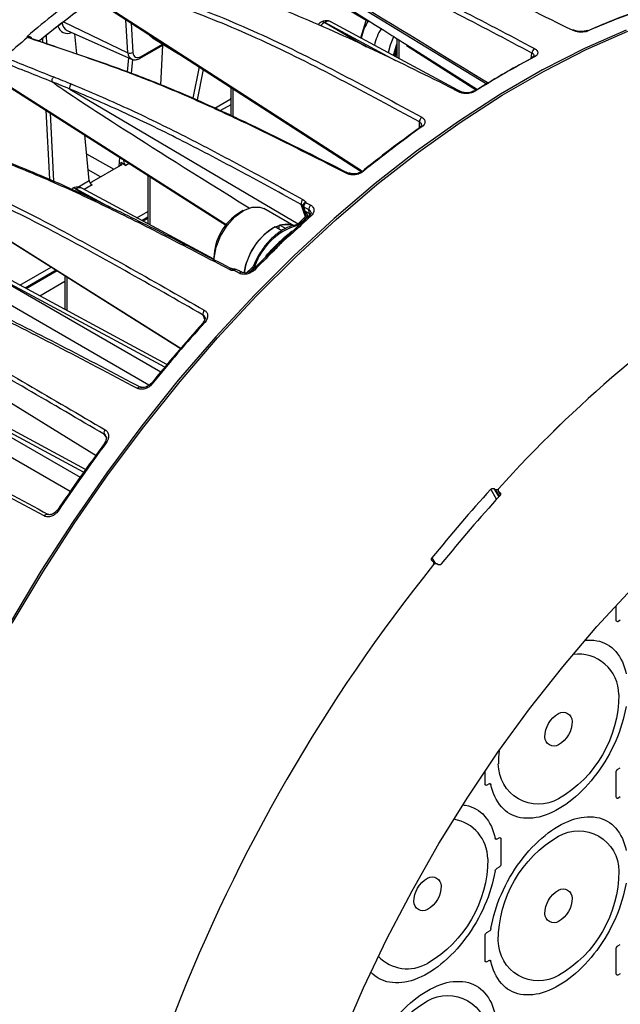
# Model space of a CAD drawing. Extents: x 1.2 to 48, y 0.8 to 34.9.
# Drawn here: x 14.2 to 16.1, y 24.6 to 27.7 of the extents above; entities that cross this region are included whole.
import ezdxf

# ---------------------------------------------------------------- set-up
doc = ezdxf.new("R2010")
doc.units = 0
doc.header["$MEASUREMENT"] = 0
doc.layers.get('0').update_dxf_attribs({"linetype": 'CONTINUOUS'})
doc.layers.add('OBJECT', color=7, linetype='CONTINUOUS')

# ---------------------------------------------------------------- blocks, each defined once
blk = doc.blocks.new('LEFT4', base_point=(13.6647, 9.0714))
for start, end in [(300, 0), (240, 300)]:
    blk.add_arc((13.809, 8.8214), 0.2887, start, end)
blk = doc.blocks.new('LEFT3', base_point=(13.6647, 9.0714))
blk.add_arc((14.0977, 9.3214), 0.866, 180, 240)
blk = doc.blocks.new('LEFT2', base_point=(13.6647, 9.0714))
for start, end in [(120, 180), (60, 120)]:
    blk.add_arc((13.5203, 9.3214), 0.2887, start, end)
blk = doc.blocks.new('LEFT1', base_point=(13.6647, 9.0714))
blk.add_arc((13.2317, 8.8214), 0.866, 0, 60)
blk = doc.blocks.new('left')
for name in ['LEFT2', 'LEFT1', 'LEFT3', 'LEFT4']:
    blk.add_blockref(name, (0, 0))

msp = doc.modelspace()

# ---------------------------------------------------------------- linework, layer by layer
for centre, radius, start, end in [((15.9502, 25.6074), 0.1244, 0, 97.94), ((16.0746, 25.392), 0.3731, 173.6996, 180), ((15.5442, 25.098), 0.1244, 0, 80.7697), ((15.4199, 24.8826), 0.1244, 223.8784, 300)]:
    msp.add_arc(centre, radius, start, end)
at = {"layer": 'OBJECT'}
for p, q in [((14.8382, 28.001), (15.6668, 27.4967)), ((15.2924, 27.6931), (15.1349, 27.7874)), ((14.5018, 27.7253), (15.2766, 27.2257)), ((14.3546, 27.6889), (14.5544, 27.5933)), ((14.5544, 27.5933), (14.548, 27.6955)), ((14.5642, 27.6851), (14.5698, 27.5944)), ((15.1526, 27.6882), (15.1524, 27.688)), ((15.1638, 27.6872), (15.1636, 27.687)), ((15.1636, 27.687), (15.2933, 27.6121)), ((15.3844, 27.5685), (15.1638, 27.6872)), ((15.5892, 27.4707), (15.1825, 27.6893)), ((15.2752, 27.6395), (15.2924, 27.6931)), ((14.301, 27.6469), (14.3022, 27.622)), ((14.3664, 27.6618), (14.5655, 27.5737)), ((14.3958, 27.5901), (14.3898, 27.6515)), ((14.6306, 27.6392), (14.6212, 27.6467)), ((14.2893, 27.6375), (14.2898, 27.6262)), ((14.5924, 27.5766), (14.6648, 27.6184)), ((14.5948, 27.5819), (14.6615, 27.6204)), ((14.6306, 27.6392), (14.7109, 27.5905)), ((14.6564, 27.4942), (14.6622, 27.6169)), ((15.3871, 27.6372), (15.3871, 27.5793)), ((15.3936, 27.6331), (15.3936, 27.5758)), ((15.4149, 27.6196), (15.6366, 27.4792)), ((15.4168, 27.616), (15.6342, 27.4778)), ((15.3871, 27.602), (15.3821, 27.582)), ((15.8028, 27.5751), (15.8057, 27.5922)), ((14.5555, 27.5782), (14.5516, 27.5346)), ((14.5683, 27.573), (14.5645, 27.5297)), ((14.7746, 27.5494), (14.755, 27.4528)), ((14.7872, 27.5412), (14.7682, 27.4473)), ((14.1924, 27.4842), (14.8591, 27.0592)), ((14.3746, 27.4809), (15.0812, 27.064)), ((14.873, 27.486), (14.873, 27.3993)), ((14.8794, 27.4818), (14.8794, 27.3964)), ((15.5627, 27.4809), (15.5813, 27.4719)), ((14.8232, 27.4224), (14.8726, 27.4508)), ((14.873, 27.4327), (14.8409, 27.4142)), ((14.8726, 27.4508), (14.873, 27.4533)), ((14.3004, 27.4154), (14.3112, 27.2011)), ((14.313, 27.4074), (14.3236, 27.1959)), ((15.4568, 27.3603), (15.4574, 27.3791)), ((14.4339, 27.1976), (14.4202, 27.339)), ((14.4258, 27.2807), (14.5108, 27.2329)), ((14.5285, 27.2699), (14.5261, 27.2418)), ((14.5323, 27.2453), (14.5331, 27.2548)), ((14.5331, 27.2548), (14.5474, 27.2447)), ((14.5412, 27.2619), (14.5409, 27.2594)), ((14.5409, 27.2594), (14.5431, 27.2606)), ((14.5583, 27.251), (14.5474, 27.2447)), ((14.4696, 27.2092), (14.4306, 27.2311)), ((14.4423, 27.1934), (14.5325, 27.2455)), ((15.2344, 27.219), (15.1934, 27.2393)), ((13.8953, 27.1951), (14.7187, 26.6772)), ((14.3993, 27.1776), (14.4339, 27.1976)), ((14.6159, 27.2142), (14.6159, 27.0642)), ((14.6223, 27.2101), (14.6223, 27.0608)), ((14.3813, 27.1731), (14.3811, 27.173)), ((14.3925, 27.1722), (14.3923, 27.172)), ((14.3923, 27.172), (14.456, 27.1352)), ((14.4995, 27.1147), (14.3925, 27.1722)), ((14.8204, 26.9543), (14.4112, 27.1743)), ((14.4431, 27.1845), (14.4186, 27.1703)), ((15.1037, 27.086), (15.0911, 27.1236)), ((14.5816, 27.0827), (14.6159, 27.1025)), ((14.911, 27.1047), (14.9007, 27.0988)), ((15.0676, 27.0576), (14.975, 27.111)), ((15.1007, 27.1061), (15.1006, 27.1065)), ((15.1035, 27.103), (15.1166, 27.0955)), ((15.1166, 27.0955), (15.115, 27.1066)), ((15.1166, 27.0955), (15.1196, 27.0927)), ((14.6159, 27.0841), (14.5981, 27.0738)), ((14.6159, 27.0802), (14.6016, 27.0719)), ((15.1159, 27.0882), (15.0587, 27.0358)), ((15.0993, 27.0813), (15.0805, 27.0633)), ((15.1044, 27.0806), (15.0856, 27.0627)), ((15.0856, 27.0627), (15.0871, 27.0619)), ((15.1131, 27.0858), (15.1101, 27.0876)), ((15.0304, 27.0427), (15.0099, 27.0545)), ((15.0217, 27.0477), (15.0239, 27.0602)), ((15.043, 27.0492), (15.0239, 27.0602)), ((14.9971, 26.9771), (14.941, 26.9216)), ((14.8204, 26.9597), (14.8204, 26.9478)), ((14.2195, 26.8736), (14.3169, 26.9299)), ((14.3322, 26.9203), (14.236, 26.8648)), ((14.3354, 26.9183), (14.2395, 26.8629)), ((14.9079, 26.9135), (14.9077, 26.9136)), ((14.9377, 26.9273), (14.9219, 26.9123)), ((14.9428, 26.9267), (14.9304, 26.9148)), ((14.9449, 26.9255), (14.9428, 26.9267)), ((14.9472, 26.933), (14.9505, 26.9311)), ((14.1352, 26.9065), (14.6561, 26.6058)), ((14.6681, 26.6202), (14.1354, 26.9066)), ((14.6752, 26.6286), (14.1541, 26.9088)), ((14.3588, 26.8849), (14.2815, 26.8403)), ((14.3588, 26.9036), (14.3588, 26.7987)), ((14.3652, 26.8995), (14.3652, 26.7953)), ((13.6178, 26.865), (14.4553, 26.3464)), ((14.6192, 26.5646), (14.1082, 26.8596)), ((14.7922, 26.7675), (14.787, 26.7815)), ((13.8781, 26.5843), (14.4061, 26.2795)), ((14.417, 26.2948), (13.8784, 26.5844)), ((14.4232, 26.3036), (13.897, 26.5866)), ((14.375, 26.2349), (13.8511, 26.5374)), ((14.4853, 26.4083), (14.4814, 26.4118)), ((14.4871, 26.404), (14.4814, 26.4118)), ((15.6961, 26.2114), (15.6779, 26.2422)), ((15.688, 26.2442), (15.6922, 26.2421)), ((15.688, 26.2442), (15.703, 26.219)), ((15.7047, 26.2209), (15.6922, 26.2421)), ((15.7013, 26.2368), (15.7081, 26.2254)), ((15.7028, 26.2352), (15.7064, 26.2322)), ((15.7028, 26.2352), (15.7083, 26.2258)), ((15.7085, 26.2287), (15.7064, 26.2322)), ((15.4959, 26.0301), (15.5066, 26.012)), ((15.5, 26.0181), (15.4964, 26.021)), ((15.5044, 26.0115), (15.5015, 26.0165)), ((15.5149, 26.0089), (15.5106, 26.0112)), ((16.0666, 25.8356), (16.0666, 25.8819)), ((16.0793, 25.8367), (16.072, 25.8325)), ((15.6607, 25.3294), (15.6607, 25.3694)), ((16.0666, 25.2888), (16.0666, 25.3669)), ((16.072, 25.3763), (16.0793, 25.3805)), ((15.6734, 25.3305), (15.6661, 25.3263)), ((16.0793, 25.2899), (16.072, 25.2856)), ((15.6967, 25.1595), (15.704, 25.1638)), ((15.7094, 25.1606), (15.7094, 25.0825)), ((15.704, 25.0731), (15.6967, 25.0689)), ((15.6661, 24.87), (15.6734, 24.8742)), ((15.6607, 24.7825), (15.6607, 24.8606)), ((16.0666, 24.7419), (16.0666, 24.82)), ((16.072, 24.8294), (16.0793, 24.8336)), ((15.6734, 24.7836), (15.6661, 24.7794)), ((16.0793, 24.743), (16.072, 24.7388))]:
    msp.add_line(p, q, dxfattribs=at)
at = {"layer": 'OBJECT', "flags": 128}
for points in [[(14.4991, 27.7307), (14.9782, 27.4219), (15.2779, 27.2286)], [(16.0974, 27.6635), (15.968, 27.6064), (15.838, 27.5401), (15.7077, 27.4649), (15.5777, 27.381), (15.4483, 27.2888), (15.32, 27.1886), (15.1933, 27.0806), (15.0685, 26.9653), (14.9462, 26.8431), (14.8266, 26.7143), (14.7103, 26.5795), (14.5976, 26.439), (14.4889, 26.2933), (14.3845, 26.143), (14.2849, 25.9886), (14.1904, 25.8305)], [(14.1958, 25.8274), (14.2904, 25.9855), (14.39, 26.1399), (14.4943, 26.2902), (14.603, 26.4359), (14.7157, 26.5763), (14.832, 26.7112), (14.9516, 26.84), (15.0739, 26.9622), (15.1987, 27.0775), (15.3254, 27.1854), (15.4537, 27.2857), (15.5831, 27.3779), (15.7131, 27.4617), (15.8434, 27.5369), (15.9734, 27.6032), (16.1028, 27.6604)], [(15.3771, 27.643), (15.3665, 27.6164), (15.3607, 27.5935)], [(15.3768, 27.5849), (15.3825, 27.6071), (15.3871, 27.6201)], [(15.3799, 27.5832), (15.38, 27.5841), (15.3871, 27.6112)], [(14.5698, 27.5944), (14.5706, 27.5895), (14.5722, 27.5853), (14.5746, 27.582), (14.5777, 27.5798), (14.5815, 27.5786), (14.5856, 27.5786), (14.5902, 27.5797), (14.5948, 27.5819)], [(14.19, 27.488), (14.6725, 27.1803), (14.8602, 27.0607)], [(13.8933, 27.1974), (14.3795, 26.8916), (14.7193, 26.6779)], [(14.8204, 26.9478), (14.8208, 26.9575), (14.8272, 26.9915), (14.8411, 27.0262), (14.8611, 27.0587), (14.8856, 27.0859), (14.9124, 27.1055), (14.939, 27.1158), (14.9631, 27.1157), (14.975, 27.111)], [(15.0674, 27.0574), (15.0484, 27.0632), (15.0239, 27.0602)], [(15.0856, 27.0627), (15.0841, 27.0634), (15.0828, 27.0638), (15.0817, 27.0638), (15.0808, 27.0636), (15.0805, 27.0634)], [(15.1044, 27.0806), (15.103, 27.0813), (15.1016, 27.0817), (15.1005, 27.0818), (15.0997, 27.0815), (15.0993, 27.0813)], [(14.9141, 26.9112), (14.9197, 26.9381), (14.9336, 26.9728), (14.9537, 27.0052), (14.9782, 27.0325), (15.0049, 27.0521), (15.0316, 27.0623), (15.0557, 27.0623), (15.0676, 27.0576)], [(15.0583, 27.0352), (15.0586, 27.0357), (15.0587, 27.0358)], [(15.0831, 27.0582), (15.0814, 27.059), (15.0802, 27.0597)], [(14.9967, 26.9765), (14.9967, 26.9764), (14.9966, 26.9764), (14.9965, 26.9765), (14.9962, 26.9767), (14.9958, 26.9769), (14.9954, 26.9772), (14.9949, 26.9777), (14.9943, 26.9781)], [(14.9967, 26.9765), (14.997, 26.977), (14.9974, 26.9773), (14.9979, 26.9775), (14.9985, 26.9776), (14.9993, 26.9775), (15.0001, 26.9773), (15.001, 26.9769), (15.002, 26.9764)], [(14.8829, 26.9191), (14.8836, 26.9207), (14.8843, 26.9219), (14.8851, 26.9228), (14.8859, 26.9232), (14.8864, 26.9232)], [(14.9428, 26.9267), (14.9414, 26.9274), (14.94, 26.9278), (14.9389, 26.9278), (14.938, 26.9276), (14.9377, 26.9273)], [(14.9409, 26.9216), (14.941, 26.9216), (14.9416, 26.922), (14.9424, 26.9221), (14.9434, 26.922), (14.9446, 26.9216), (14.9459, 26.9209)], [(14.9472, 26.933), (14.9458, 26.9339), (14.9447, 26.9346), (14.944, 26.9353), (14.9437, 26.9359), (14.9437, 26.9362)], [(13.6166, 26.8661), (14.1062, 26.5629), (14.4554, 26.3466)], [(14.7924, 26.7589), (14.7911, 26.7596), (14.7899, 26.76), (14.789, 26.7602), (14.7882, 26.7601), (14.7877, 26.7599), (14.7877, 26.7598)], [(14.5834, 26.5547), (14.5849, 26.5563), (14.5864, 26.5576), (14.588, 26.5586), (14.5896, 26.5592), (14.5912, 26.5593), (14.5926, 26.5591), (14.5934, 26.5588)], [(14.6284, 26.5678), (14.6271, 26.5684), (14.626, 26.5689), (14.6251, 26.5691), (14.6244, 26.5691), (14.6239, 26.5689), (14.6239, 26.5689)], [(15.2178, 24.5464), (15.2838, 24.6992), (15.356, 24.8504), (15.4341, 24.9996), (15.5177, 25.146), (15.6066, 25.2891), (15.7003, 25.4283), (15.7985, 25.5631), (15.9008, 25.6929), (16.0068, 25.8171), (16.116, 25.9354), (16.2281, 26.0472), (16.3425, 26.152), (16.4588, 26.2495), (16.5765, 26.3392), (16.6952, 26.4208), (16.8144, 26.494)], [(14.4868, 26.3858), (14.4855, 26.3864), (14.4844, 26.3869), (14.4835, 26.3872), (14.4829, 26.3873), (14.4825, 26.3872), (14.4825, 26.3872)], [(14.2952, 26.1596), (14.2965, 26.1614), (14.298, 26.1629), (14.2996, 26.1642), (14.3012, 26.1651), (14.3028, 26.1656), (14.3043, 26.1656), (14.3057, 26.1653), (14.3069, 26.1646)]]:
    msp.add_lwpolyline(points, dxfattribs=at)
at = {"layer": 'OBJECT'}
for points in [[(15.971, 25.7751, -0.059043), (16.0061, 25.7737, -0.169486), (16.065, 25.7403, -0.132546), (16.0973, 25.6708)], [(16.0973, 25.5703, -0.062406), (16.065, 25.4635, -0.056499), (16.0061, 25.3621, -0.062735), (15.9295, 25.2814, -0.084949), (15.8466, 25.2336, -0.131108), (15.7699, 25.2257, -0.169486), (15.711, 25.2591, -0.132546), (15.6787, 25.3286, -0.132546)], [(15.6734, 25.3305, -0.12742), (15.6758, 25.3312, -0.194003), (15.6777, 25.3305, -0.160397), (15.6787, 25.3286, -0.160397)], [(15.5919, 25.2654, -0.013984), (15.6002, 25.2643, -0.169486), (15.6591, 25.231, -0.132546), (15.6914, 25.1615)], [(15.6787, 24.8823, -0.062406), (15.711, 24.9891, -0.056499), (15.7699, 25.0904, -0.062735), (15.8466, 25.1711, -0.084949), (15.9295, 25.2189, -0.131108), (16.0061, 25.2268, -0.169486), (16.065, 25.1935, -0.132546), (16.0973, 25.124, -0.132546)], [(15.6967, 25.1595, -0.12742), (15.6943, 25.1588, -0.194003), (15.6924, 25.1595, -0.160397), (15.6914, 25.1615, -0.160397)], [(15.6914, 25.0609, -0.062406), (15.6591, 24.9541, -0.056499), (15.6002, 24.8527, -0.062735), (15.5235, 24.7721, -0.084949), (15.4406, 24.7242, -0.131108), (15.3639, 24.7164, -0.162474), (15.3069, 24.7476, -0.162474)], [(15.6914, 25.0609, -0.071743), (15.6924, 25.064, -0.066459), (15.6943, 25.0669, -0.08129), (15.6967, 25.0689, -0.08129)], [(16.0973, 25.0234, -0.062406), (16.065, 24.9166, -0.056499), (16.0061, 24.8152, -0.062735), (15.9295, 24.7346, -0.084949), (15.8466, 24.6867, -0.131108), (15.7699, 24.6789, -0.169486), (15.711, 24.7122, -0.132546), (15.6787, 24.7817, -0.132546)], [(15.6787, 24.8823, -0.071743), (15.6777, 24.8791, -0.066459), (15.6758, 24.8762, -0.08129), (15.6734, 24.8742, -0.08129)], [(15.6734, 24.7836, -0.12742), (15.6758, 24.7843, -0.194003), (15.6777, 24.7837, -0.160397), (15.6787, 24.7817, -0.160397)], [(15.2727, 24.3729, -0.062406), (15.305, 24.4797, -0.056499), (15.3639, 24.581, -0.062735), (15.4406, 24.6617, -0.084949), (15.5235, 24.7096, -0.131108), (15.6002, 24.7174, -0.169486), (15.6591, 24.6841, -0.132546), (15.6914, 24.6146, -0.132546)]]:
    msp.add_lwpolyline(points, format="xyb", dxfattribs=at)
for centre, radius, start, end in [((16.3852, 25.04), 3.3377, 124.5868, 129.1384), ((16.3983, 25.0306), 3.3533, 124.6754, 129.1685), ((16.9062, 25.5518), 2.3038, 109.1005, 113.9472), ((16.9176, 25.5493), 2.311, 109.1005, 113.9472), ((14.3673, 27.685), 0.0317, 197.4244, 293.2484), ((14.38, 27.6883), 0.0297, 184.6585, 242.8299), ((15.1571, 27.6777), 0.0114, 55.3899, 114.7098), ((15.1573, 27.6778), 0.0114, 55.3959, 114.6398), ((15.4285, 27.608), 0.1547, 146.7335, 168.612), ((15.3086, 27.7233), 0.0342, 241.7939, 251.6553), ((15.4693, 27.5844), 0.155, 147.3999, 168.0186), ((15.9333, 27.6585), 0.00519, 66.0656, 119.7728), ((15.9766, 27.6565), 0.00574, 58.717, 114.1061), ((16.6642, 24.735), 3.7821, 129.8027, 131.2265), ((14.2419, 27.6383), 0.00265, 62.7293, 118.5447), ((14.2421, 27.6385), 0.00264, 63.2021, 122.2391), ((14.5756, 27.5924), 0.0213, 177.5871, 241.575), ((14.5611, 27.6088), 0.0169, 246.4568, 301.1626), ((14.5893, 27.5812), 0.00556, 304.3935, 6.9028), ((17.2069, 24.9553), 2.9722, 117.9483, 122.0463), ((15.8223, 27.5918), 0.0166, 120.2143, 178.7465), ((15.8115, 27.5765), 0.00553, 122.8968, 174.3647), ((15.811, 27.5761), 0.00559, 57.9879, 115.888), ((17.1947, 24.9597), 2.9629, 117.9483, 122.0463), ((14.3878, 27.4861), 0.0142, 130.0846, 201.4609), ((15.5847, 27.4679), 0.00527, 357.298, 132.4043), ((15.6269, 27.4701), 0.00531, 56.438, 118.0533), ((15.4738, 27.3802), 0.0165, 125.224, 184.1483), ((17.59, 24.3675), 3.6753, 125.4667, 129.0163), ((17.6034, 24.3612), 3.6868, 125.4667, 129.0163), ((15.4616, 27.3611), 0.0042, 132.1673, 183.6222), ((15.4614, 27.3598), 0.00505, 54.8223, 120.0431), ((15.2394, 27.2146), 0.00658, 67.4897, 138.63), ((15.2795, 27.2218), 0.00487, 53.2263, 118.9142), ((14.3858, 27.1627), 0.0114, 55.3899, 114.7098), ((14.3861, 27.1628), 0.0114, 55.3959, 114.6398), ((15.1061, 27.1271), 0.0155, 129.3193, 192.905), ((15.1074, 27.1198), 0.0109, 103.9009, 188.8787), ((15.1147, 27.1183), 0.0157, 129.4117, 190.6524), ((14.9903, 26.9543), 0.17, 121.831, 178.1744), ((15.1019, 27.1207), 0.0059, 205.8475, 243.8122), ((15.1062, 27.1083), 0.00589, 201.6522, 243.6611), ((15.1062, 27.0937), 0.0105, 311.0652, 9.6781), ((15.1304, 27.1095), 0.0157, 129.4126, 190.6242), ((17.971, 23.9228), 4.259, 132.0039, 133.0475), ((15.1078, 27.0817), 0.00627, 68.0415, 137.5077), ((15.118, 27.0839), 0.00481, 52.0281, 116.0175), ((15.1062, 26.8866), 0.1935, 119.8267, 172.6396), ((15.136, 26.868), 0.1997, 106.2193, 160.9931), ((15.0551, 27.0378), 0.00409, 241.7288, 321.4673), ((15.0608, 27.0314), 0.00489, 52.2618, 114.5353), ((15.0769, 27.0537), 0.00688, 61.3169, 96.3467), ((18.1289, 23.757), 4.488, 134.1641, 135.1718), ((14.8749, 26.918), 0.00745, 66.3575, 145.4654), ((14.8892, 26.9146), 0.00768, 72.3536, 144.8008), ((14.8863, 26.9118), 0.0115, 62.7299, 89.878), ((14.9054, 26.9063), 0.00768, 72.3851, 144.8004), ((18.614, 23.6223), 3.9182, 122.6602, 137.9988), ((18.6141, 23.6222), 3.9183, 122.6623, 137.9987), ((14.8005, 26.786), 0.0142, 132.8894, 198.4311), ((18.4638, 23.4434), 4.9469, 137.9156, 140.8333), ((14.7895, 26.7588), 0.00212, 150.064, 210.4882), ((18.4476, 23.4525), 4.9314, 137.9156, 140.8333), ((14.4924, 26.4176), 0.0125, 135.7401, 207.9039), ((18.7454, 23.2186), 5.3102, 143.3863, 146.1635), ((18.7625, 23.2087), 5.3269, 143.3863, 146.1635), ((14.484, 26.3869), 0.00155, 169.9964, 230.8585), ((19.2697, 22.9768), 4.8543, 137.7251, 141.0239), ((19.2914, 22.9641), 4.8447, 137.7218, 141.0271), ((14.3331, 26.1693), 0.0073, 49.7329, 85.0337), ((19.6231, 22.7027), 5.2846, 141.2705, 158.7295)]:
    msp.add_arc(centre, radius, start, end, dxfattribs=at)
for centre, major_axis, ratio, start_param, end_param in [((15.1639, 27.6556), (0.0191, 0.0331), 0.589436, 0.785468, 1.258189), ((15.1641, 27.6558), (0.0185, 0.0335), 0.577289, 0.006981, 0.774696), ((18.7404, 24.8454), (4.4438, -2.6777), 0.009067, 3.251344, 3.687373), ((14.8813, 27.4465), (-0.004, 0.0108), 0.72888, 0.909387, 1.461192), ((14.5244, 27.2505), (0.0115, -0.0003), 0.599383, 5.508846, 7.009829), ((14.5485, 27.2544), (-0.0042, 0.0108), 0.588633, 0.877775, 2.413665), ((14.4426, 27.1932), (-0.00718, 0.00907), 0.548503, 0.705201, 2.24109), ((14.4342, 27.1984), (0.0115, -0.0003), 0.594982, 4.887558, 5.512333), ((14.3928, 27.1407), (0.0185, 0.0335), 0.577289, 0.006981, 0.774696), ((15.2138, 26.6972), (-0.1414, 0.4811), 0.025141, 5.722389, 5.770059), ((15.2059, 26.6903), (-0.134, 0.4885), 0.038081, 5.708193, 5.757446), ((15.0803, 27.0939), (0.0324, 0.0118), 0.707054, 5.264875, 5.558823)]:
    msp.add_ellipse(centre, major_axis=major_axis, ratio=ratio, start_param=start_param, end_param=end_param, dxfattribs=at)
for points, knots in [([(15.9308, 27.663), (15.8443, 27.7057), (15.7579, 27.7481), (15.5849, 27.8289), (15.4983, 27.8674), (15.3686, 27.9186), (15.3254, 27.9344), (15.239, 27.9638), (15.1959, 27.9775), (15.1098, 28.0032), (15.0668, 28.0154), (14.9809, 28.0391), (14.938, 28.0507), (14.895, 28.0629)], [0, 0, 0, 0, 0.25, 0.25, 0.5, 0.5, 0.625, 0.625, 0.75, 0.75, 0.875, 0.875, 1, 1, 1, 1]), ([(14.8501, 28.0182), (14.8899, 28.0056), (14.9296, 27.9934), (15.0092, 27.9682), (15.049, 27.9553), (15.1288, 27.9279), (15.1689, 27.9134), (15.249, 27.8824), (15.2892, 27.8659), (15.41, 27.8129), (15.4908, 27.7737), (15.6523, 27.6918), (15.7331, 27.6492), (15.8139, 27.6062)], [0, 0, 0, 0, 0.125, 0.125, 0.25, 0.25, 0.375, 0.375, 0.5, 0.5, 0.75, 0.75, 1, 1, 1, 1]), ([(15.8057, 27.5922), (15.725, 27.6351), (15.6443, 27.6777), (15.483, 27.7595), (15.4023, 27.7986), (15.2817, 27.8515), (15.2416, 27.8681), (15.1615, 27.899), (15.1216, 27.9134), (15.0418, 27.9408), (15.0021, 27.9537), (14.9226, 27.9789), (14.8829, 27.9911), (14.8432, 28.0036)], [0, 0, 0, 0, 0.25, 0.25, 0.5, 0.5, 0.625, 0.625, 0.75, 0.75, 0.875, 0.875, 1, 1, 1, 1]), ([(14.8432, 28.0036), (14.9743, 27.9239), (15.2505, 27.7559), (15.5266, 27.5878), (15.6717, 27.4995)], [0, 0, 0, 0, 0.474642, 1, 1, 1, 1]), ([(14.8888, 27.9509), (14.9137, 27.9353), (15.075, 27.834), (15.2506, 27.7237), (15.4006, 27.6287), (15.4149, 27.6196)], [0, 0, 0, 0, 0.141486, 0.918268, 1, 1, 1, 1]), ([(15.5812, 27.4718), (15.4979, 27.5134), (15.4147, 27.5547), (15.2485, 27.6339), (15.1656, 27.6719), (15.0421, 27.7232), (15.0011, 27.7393), (14.9193, 27.7695), (14.8787, 27.7835), (14.7977, 27.8102), (14.7573, 27.8229), (14.6767, 27.8474), (14.6365, 27.8594), (14.5963, 27.8717)], [0, 0, 0, 0, 0.25, 0.25, 0.5, 0.5, 0.625, 0.625, 0.75, 0.75, 0.875, 0.875, 1, 1, 1, 1]), ([(14.4919, 27.831), (14.4673, 27.8145), (14.3833, 27.7582), (14.2993, 27.6939), (14.2412, 27.6427), (14.2408, 27.6424)], [0, 0, 0, 0, 0.291414, 0.994881, 1, 1, 1, 1]), ([(14.4942, 27.8316), (14.5338, 27.8173), (14.5731, 27.8037), (14.652, 27.7759), (14.6915, 27.7618), (14.7709, 27.7321), (14.8107, 27.7166), (14.891, 27.6836), (14.9313, 27.6661), (15.053, 27.6103), (15.1349, 27.5692), (15.2993, 27.4834), (15.3818, 27.4387), (15.4643, 27.3937)], [0, 0, 0, 0, 0.125, 0.125, 0.25, 0.25, 0.375, 0.375, 0.5, 0.5, 0.75, 0.75, 1, 1, 1, 1]), ([(15.4574, 27.3791), (15.3752, 27.4239), (15.293, 27.4684), (15.1291, 27.5539), (15.0475, 27.595), (14.9262, 27.6506), (14.886, 27.6681), (14.806, 27.701), (14.7663, 27.7164), (14.6872, 27.746), (14.6478, 27.7601), (14.5692, 27.7878), (14.53, 27.8014), (14.4906, 27.8155)], [0, 0, 0, 0, 0.25, 0.25, 0.5, 0.5, 0.625, 0.625, 0.75, 0.75, 0.875, 0.875, 1, 1, 1, 1]), ([(15.1524, 27.688), (15.149, 27.686), (15.1454, 27.6839), (15.1429, 27.6804), (15.1427, 27.6801)], [0, 0, 0, 0, 0.919935, 1, 1, 1, 1]), ([(15.1825, 27.6889), (15.182, 27.6894), (15.1786, 27.6919), (15.1707, 27.693), (15.161, 27.6923), (15.1553, 27.6895), (15.1526, 27.6882)], [0, 0, 0, 0, 0.067092, 0.403161, 0.712545, 1, 1, 1, 1]), ([(14.2437, 27.6422), (14.2433, 27.6422), (14.2426, 27.642), (14.2419, 27.6415), (14.2416, 27.6412)], [0, 0, 0, 0, 0.491875, 1, 1, 1, 1]), ([(14.2511, 27.6422), (14.251, 27.6423), (14.2502, 27.6428), (14.2483, 27.6428), (14.2457, 27.6424), (14.2441, 27.6414), (14.2433, 27.6408)], [0, 0, 0, 0, 0.030316, 0.353597, 0.669644, 1, 1, 1, 1]), ([(14.2565, 27.6376), (14.2564, 27.6376), (14.2558, 27.6387), (14.2542, 27.6408), (14.2521, 27.6418), (14.2511, 27.6422)], [0, 0, 0, 0, 0.014645, 0.49729, 1, 1, 1, 1]), ([(15.9795, 27.6614), (15.9763, 27.66), (15.9726, 27.6589), (15.9642, 27.6575), (15.9597, 27.6573), (15.9508, 27.6576), (15.9462, 27.6581), (15.9379, 27.66), (15.9341, 27.6614), (15.9308, 27.663)], [0, 0, 0, 0, 0.25, 0.25, 0.5, 0.5, 0.75, 0.75, 1, 1, 1, 1]), ([(15.9742, 27.6618), (15.9739, 27.6616), (15.9724, 27.6609), (15.9673, 27.6595), (15.9595, 27.6586), (15.9502, 27.659), (15.9415, 27.6606), (15.9374, 27.6624), (15.9354, 27.6632)], [0, 0, 0, 0, 0.046891, 0.212387, 0.400677, 0.604099, 0.816837, 1, 1, 1, 1]), ([(15.1934, 27.2393), (15.1034, 27.2847), (14.9614, 27.3564), (14.7697, 27.4453), (14.6179, 27.5094), (14.4694, 27.5641), (14.3452, 27.606), (14.2697, 27.6316), (14.2431, 27.6407)], [0, 0, 0, 0, 0.276013, 0.435454, 0.594861, 0.754099, 0.913373, 1, 1, 1, 1]), ([(14.2565, 27.6376), (14.2824, 27.6288), (14.3571, 27.6034), (14.4804, 27.5619), (14.6287, 27.5071), (14.7802, 27.4434), (14.9828, 27.3491), (15.136, 27.2718), (15.2372, 27.2207)], [0, 0, 0, 0, 0.081926, 0.236099, 0.390368, 0.544455, 0.698886, 1, 1, 1, 1]), ([(15.8121, 27.584), (15.8123, 27.5846), (15.8128, 27.5865), (15.8107, 27.5895), (15.8074, 27.5913), (15.8057, 27.5922)], [0, 0, 0, 0, 0.204539, 0.601423, 1, 1, 1, 1]), ([(15.8124, 27.584), (15.8124, 27.5839), (15.8123, 27.5839), (15.8109, 27.5823), (15.8089, 27.5814), (15.8085, 27.5812)], [0, 0, 0, 0, 0.380725, 0.8699642, 1, 1, 1, 1]), ([(15.8139, 27.6062), (15.8171, 27.6045), (15.8196, 27.6025), (15.823, 27.5982), (15.8239, 27.5959), (15.824, 27.5889), (15.8204, 27.5842), (15.8139, 27.5808)], [0, 0, 0, 0, 0.25, 0.25, 0.5, 0.5, 1, 1, 1, 1]), ([(14.3206, 27.5026), (14.2954, 27.5128), (14.2702, 27.5228), (14.2198, 27.5429), (14.1947, 27.5529), (14.1694, 27.5632)], [0, 0, 0, 0, 0.5, 0.5, 1, 1, 1, 1]), ([(14.1717, 27.5796), (14.1972, 27.5692), (14.2226, 27.5591), (14.2733, 27.5389), (14.2987, 27.5288), (14.3242, 27.5185)], [0, 0, 0, 0, 0.5, 0.5, 1, 1, 1, 1]), ([(14.5654, 27.5742), (14.5659, 27.5738), (14.5694, 27.5714), (14.5779, 27.5713), (14.5864, 27.5734), (14.5912, 27.5759), (14.5924, 27.5766)], [0, 0, 0, 0, 0.070348, 0.455352, 0.855147, 1, 1, 1, 1]), ([(14.3199, 27.5033), (14.319, 27.5056), (14.319, 27.5085), (14.3206, 27.5141), (14.3222, 27.5167), (14.3242, 27.5185)], [0, 0, 0, 0, 0.5, 0.5, 1, 1, 1, 1]), ([(14.3199, 27.5033), (14.3199, 27.5032), (14.3199, 27.5032), (14.32, 27.5032), (14.32, 27.5032), (14.32, 27.5031), (14.32, 27.5031), (14.3201, 27.503), (14.3201, 27.503), (14.3202, 27.503), (14.3203, 27.5028), (14.3205, 27.5027), (14.3206, 27.5026)], [0, 0, 0, 0, 0.00000279103, 0.00000279103, 0.00000279103, 0.00000649227, 0.00000649227, 0.00000649227, 0.00001347336, 0.00001347336, 0.00001347336, 0.00003404055, 0.00003404055, 0.00003404055, 0.00003404055]), ([(14.3787, 27.4969), (14.4357, 27.4732), (14.4932, 27.4484), (14.581, 27.408), (14.6105, 27.3941), (14.67, 27.3651), (14.7, 27.3501), (14.7904, 27.3041), (14.8512, 27.272), (14.9734, 27.2064), (15.0349, 27.1728), (15.0963, 27.139)], [0, 0, 0, 0, 0.25, 0.25, 0.375, 0.375, 0.5, 0.5, 0.75, 0.75, 1, 1, 1, 1]), ([(15.0911, 27.1236), (15.0297, 27.1573), (14.9684, 27.1908), (14.8464, 27.2563), (14.7857, 27.2883), (14.6955, 27.3343), (14.6656, 27.3492), (14.6062, 27.3782), (14.5767, 27.3921), (14.489, 27.4324), (14.4316, 27.4573), (14.3746, 27.4809)], [0, 0, 0, 0, 0.25, 0.25, 0.5, 0.5, 0.625, 0.625, 0.75, 0.75, 1, 1, 1, 1]), ([(15.6299, 27.4746), (15.6267, 27.4726), (15.6229, 27.4709), (15.6145, 27.4685), (15.61, 27.4677), (15.6011, 27.4672), (15.5966, 27.4675), (15.5883, 27.4689), (15.5844, 27.4702), (15.5812, 27.4718)], [0, 0, 0, 0, 0.25, 0.25, 0.5, 0.5, 0.75, 0.75, 1, 1, 1, 1]), ([(15.6244, 27.4749), (15.624, 27.4747), (15.6223, 27.4734), (15.617, 27.4714), (15.609, 27.4696), (15.6001, 27.4693), (15.5922, 27.4705), (15.5888, 27.4721), (15.5873, 27.4728)], [0, 0, 0, 0, 0.046528, 0.226712, 0.420762, 0.625914, 0.835563, 1, 1, 1, 1]), ([(15.4637, 27.3703), (15.4638, 27.3709), (15.4642, 27.373), (15.4623, 27.3762), (15.459, 27.3781), (15.4574, 27.3791)], [0, 0, 0, 0, 0.148709, 0.573448, 1, 1, 1, 1]), ([(15.4639, 27.3703), (15.4639, 27.37), (15.4639, 27.3695), (15.4621, 27.3666), (15.4596, 27.3649), (15.4587, 27.3643)], [0, 0, 0, 0, 0.413516, 0.804791, 1, 1, 1, 1]), ([(15.4643, 27.3937), (15.4675, 27.392), (15.4699, 27.3899), (15.4733, 27.3851), (15.4742, 27.3825), (15.4742, 27.3743), (15.4707, 27.3685), (15.4643, 27.3639)], [0, 0, 0, 0, 0.25, 0.25, 0.5, 0.5, 1, 1, 1, 1]), ([(13.862, 27.2776), (13.8988, 27.2607), (13.9352, 27.2442), (14.0084, 27.2108), (14.0452, 27.1939), (14.1193, 27.1591), (14.1568, 27.1411), (14.2326, 27.1037), (14.2711, 27.0842), (14.3878, 27.0232), (14.4675, 26.9795), (14.6284, 26.8894), (14.7095, 26.843), (14.7908, 26.7964)], [0, 0, 0, 0, 0.125, 0.125, 0.25, 0.25, 0.375, 0.375, 0.5, 0.5, 0.75, 0.75, 1, 1, 1, 1]), ([(14.787, 26.7815), (14.706, 26.8279), (14.6251, 26.8742), (14.4648, 26.9639), (14.3854, 27.0075), (14.269, 27.0683), (14.2307, 27.0878), (14.1551, 27.1251), (14.1178, 27.143), (14.0438, 27.1777), (14.0072, 27.1945), (13.9342, 27.2278), (13.8979, 27.2442), (13.8612, 27.2611)], [0, 0, 0, 0, 0.25, 0.25, 0.5, 0.5, 0.625, 0.625, 0.75, 0.75, 0.875, 0.875, 1, 1, 1, 1]), ([(14.8688, 26.9223), (14.8062, 26.955), (14.7438, 26.9876), (14.6195, 27.0512), (14.5576, 27.0823), (14.4656, 27.1268), (14.4351, 27.1413), (14.3746, 27.1693), (14.3445, 27.1828), (14.2552, 27.2217), (14.1966, 27.2455), (14.1386, 27.2682)], [0, 0, 0, 0, 0.25, 0.25, 0.5, 0.5, 0.625, 0.625, 0.75, 0.75, 1, 1, 1, 1]), ([(14.1509, 27.2678), (14.2088, 27.2451), (14.2673, 27.2212), (14.3565, 27.1825), (14.3864, 27.169), (14.4468, 27.1411), (14.4772, 27.1266), (14.569, 27.0822), (14.6308, 27.0512), (14.7549, 26.9876), (14.8173, 26.9551), (14.8798, 26.9224)], [0, 0, 0, 0, 0.25, 0.25, 0.375, 0.375, 0.5, 0.5, 0.75, 0.75, 1, 1, 1, 1]), ([(15.2825, 27.2257), (15.2793, 27.2232), (15.2756, 27.221), (15.2674, 27.2176), (15.2629, 27.2164), (15.2541, 27.2152), (15.2497, 27.2151), (15.2415, 27.2162), (15.2377, 27.2173), (15.2344, 27.219)], [0, 0, 0, 0, 0.25, 0.25, 0.5, 0.5, 0.75, 0.75, 1, 1, 1, 1]), ([(15.2771, 27.2262), (15.2767, 27.2258), (15.2749, 27.2241), (15.2695, 27.2213), (15.2616, 27.2188), (15.2531, 27.218), (15.2459, 27.2189), (15.2431, 27.2203), (15.242, 27.2209)], [0, 0, 0, 0, 0.046569, 0.238062, 0.437292, 0.643265, 0.850792, 1, 1, 1, 1]), ([(14.4113, 27.1739), (14.4107, 27.1743), (14.4073, 27.1769), (14.3995, 27.178), (14.3897, 27.1772), (14.3841, 27.1745), (14.3813, 27.1731)], [0, 0, 0, 0, 0.067092, 0.403161, 0.712545, 1, 1, 1, 1]), ([(15.0963, 27.139), (15.0983, 27.138), (15.1, 27.1367), (15.1028, 27.1338), (15.104, 27.1321), (15.1048, 27.1304)], [0, 0, 0, 0, 0.5, 0.5, 1, 1, 1, 1]), ([(15.1013, 27.1043), (15.1012, 27.1046), (15.101, 27.1053), (15.1008, 27.1058), (15.1007, 27.1061)], [0, 0, 0, 0, 0.479797, 1, 1, 1, 1]), ([(15.1013, 27.1043), (15.1014, 27.1039), (15.1019, 27.1025), (15.103, 27.0991), (15.104, 27.0946), (15.1042, 27.0905), (15.1039, 27.0877), (15.1033, 27.0862), (15.1032, 27.086), (15.1031, 27.086)], [0, 0, 0, 0, 0.0639076, 0.2571733, 0.4816625, 0.6976033, 0.8430078, 0.9515334, 1, 1, 1, 1]), ([(15.1035, 27.103), (15.1038, 27.1024), (15.1042, 27.1017), (15.105, 27.1003), (15.1054, 27.0997), (15.1066, 27.0977), (15.1074, 27.0964), (15.1087, 27.0939), (15.1093, 27.0926), (15.1101, 27.09), (15.1103, 27.0887), (15.1101, 27.0876)], [0, 0, 0, 0, 0.125, 0.125, 0.25, 0.25, 0.5, 0.5, 0.75, 0.75, 1, 1, 1, 1]), ([(15.1214, 27.0984), (15.1214, 27.0985), (15.1217, 27.1004), (15.1197, 27.1035), (15.1166, 27.1056), (15.115, 27.1066)], [0, 0, 0, 0, 0.027672, 0.512801, 1, 1, 1, 1]), ([(15.1213, 27.0984), (15.1214, 27.0981), (15.1217, 27.097), (15.1204, 27.0936), (15.118, 27.0899), (15.116, 27.0884), (15.1158, 27.0883)], [0, 0, 0, 0, 0.168204, 0.62076, 0.969867, 1, 1, 1, 1]), ([(15.1205, 27.1216), (15.1236, 27.1198), (15.126, 27.1176), (15.1295, 27.1124), (15.1304, 27.1094), (15.1305, 27.1001), (15.1271, 27.0933), (15.1209, 27.0877)], [0, 0, 0, 0, 0.25, 0.25, 0.5, 0.5, 1, 1, 1, 1]), ([(15.0805, 27.0634), (15.0798, 27.0628), (15.0784, 27.0615), (15.0768, 27.0607), (15.076, 27.0605), (15.0761, 27.0605), (15.0761, 27.0605)], [0, 0, 0, 0, 0.284221, 0.623057, 0.949611, 1, 1, 1, 1]), ([(15.1031, 27.0859), (15.1029, 27.0855), (15.1019, 27.084), (15.1004, 27.0824), (15.0993, 27.0813)], [0, 0, 0, 0, 0.249186, 1, 1, 1, 1]), ([(15.0761, 27.0605), (15.0711, 27.0596), (15.0571, 27.057), (15.0332, 27.0461), (15.0056, 27.0258), (14.9801, 26.9988), (14.9587, 26.9682), (14.9485, 26.9464), (14.9437, 26.9362)], [0, 0, 0, 0, 0.099236, 0.281776, 0.466721, 0.652115, 0.837145, 1, 1, 1, 1]), ([(14.9943, 26.9781), (14.9995, 26.9836), (15.0045, 26.9889), (15.0147, 26.9992), (15.0199, 27.0042), (15.0299, 27.0137), (15.0347, 27.0182), (15.0441, 27.0266), (15.0488, 27.0305), (15.0532, 27.0342)], [0, 0, 0, 0, 0.25, 0.25, 0.5, 0.5, 0.75, 0.75, 1, 1, 1, 1]), ([(15.0583, 27.0352), (15.0534, 27.031), (15.0483, 27.0267), (15.0378, 27.0177), (15.0325, 27.013), (15.0222, 27.0031), (15.0171, 26.998), (15.007, 26.9874), (15.002, 26.982), (14.9967, 26.9765)], [0, 0, 0, 0, 0.25, 0.25, 0.5, 0.5, 0.75, 0.75, 1, 1, 1, 1]), ([(15.0638, 27.0353), (15.0534, 27.0256), (15.0414, 27.0168), (15.0208, 26.9971), (15.0123, 26.9864), (15.002, 26.9764)], [0, 0, 0, 0, 0.5, 0.5, 1, 1, 1, 1]), ([(14.5834, 26.5547), (14.4999, 26.5987), (14.4165, 26.6425), (14.2515, 26.7277), (14.1698, 26.7691), (14.0506, 26.8272), (14.0114, 26.8459), (13.9342, 26.8818), (13.8962, 26.899), (13.821, 26.9326), (13.7838, 26.9489), (13.7096, 26.9812), (13.6727, 26.9972), (13.6354, 27.0136)], [0, 0, 0, 0, 0.25, 0.25, 0.5, 0.5, 0.625, 0.625, 0.75, 0.75, 0.875, 0.875, 1, 1, 1, 1]), ([(13.65, 27.0149), (13.6872, 26.9986), (13.724, 26.9827), (13.7979, 26.9505), (13.8349, 26.9342), (13.9099, 26.9007), (13.9478, 26.8835), (14.0248, 26.8477), (14.0638, 26.8292), (14.1826, 26.7712), (14.264, 26.7299), (14.4285, 26.645), (14.5116, 26.6013), (14.5948, 26.5575)], [0, 0, 0, 0, 0.125, 0.125, 0.25, 0.25, 0.375, 0.375, 0.5, 0.5, 0.75, 0.75, 1, 1, 1, 1]), ([(13.5728, 26.9331), (13.6083, 26.9145), (13.6435, 26.8963), (13.7142, 26.8595), (13.7497, 26.841), (13.8216, 26.8031), (13.8579, 26.7837), (13.9318, 26.7436), (13.9694, 26.7229), (14.084, 26.6589), (14.1627, 26.6137), (14.3221, 26.5211), (14.4027, 26.4738), (14.4835, 26.4263)], [0, 0, 0, 0, 0.125, 0.125, 0.25, 0.25, 0.375, 0.375, 0.5, 0.5, 0.75, 0.75, 1, 1, 1, 1]), ([(14.4814, 26.4118), (14.4009, 26.4591), (14.3205, 26.5063), (14.1617, 26.5985), (14.0833, 26.6435), (13.969, 26.7074), (13.9316, 26.728), (13.8579, 26.768), (13.8217, 26.7873), (13.75, 26.8251), (13.7146, 26.8436), (13.6442, 26.8802), (13.6091, 26.8983), (13.5737, 26.9168)], [0, 0, 0, 0, 0.25, 0.25, 0.5, 0.5, 0.625, 0.625, 0.75, 0.75, 0.875, 0.875, 1, 1, 1, 1]), ([(14.8829, 26.9191), (14.8803, 26.9191), (14.8777, 26.9193), (14.873, 26.9204), (14.8708, 26.9212), (14.8688, 26.9223)], [0, 0, 0, 0, 0.5, 0.5, 1, 1, 1, 1]), ([(14.8864, 26.9234), (14.8844, 26.9234), (14.8803, 26.9236), (14.8779, 26.9249), (14.8766, 26.9256)], [0, 0, 0, 0, 0.486258, 1, 1, 1, 1]), ([(14.9077, 26.9136), (14.9039, 26.9156), (14.8985, 26.9184), (14.8932, 26.9211), (14.8915, 26.922)], [0, 0, 0, 0, 0.6999965, 1, 1, 1, 1]), ([(14.9459, 26.9209), (14.9429, 26.9179), (14.9393, 26.9153), (14.9313, 26.911), (14.927, 26.9094), (14.9184, 26.9076), (14.9141, 26.9073), (14.9061, 26.908), (14.9023, 26.9091), (14.8991, 26.9107)], [0, 0, 0, 0, 0.25, 0.25, 0.5, 0.5, 0.75, 0.75, 1, 1, 1, 1]), ([(14.9408, 26.9217), (14.9405, 26.9213), (14.9386, 26.9191), (14.9333, 26.9157), (14.9256, 26.9125), (14.9177, 26.9113), (14.9113, 26.912), (14.9089, 26.9132), (14.908, 26.9137)], [0, 0, 0, 0, 0.046652, 0.245443, 0.448408, 0.654988, 0.862757, 1, 1, 1, 1]), ([(14.9436, 26.9362), (14.9432, 26.9351), (14.9421, 26.9327), (14.9399, 26.9295), (14.9383, 26.928), (14.9377, 26.9275)], [0, 0, 0, 0, 0.314205, 0.737801, 1, 1, 1, 1]), ([(14.7908, 26.7964), (14.7939, 26.7947), (14.7964, 26.7923), (14.7999, 26.7867), (14.8009, 26.7835), (14.8014, 26.7731), (14.7982, 26.7654), (14.7924, 26.7589)], [0, 0, 0, 0, 0.25, 0.25, 0.5, 0.5, 1, 1, 1, 1]), ([(14.7926, 26.7748), (14.7922, 26.7759), (14.7914, 26.7788), (14.7887, 26.7804), (14.787, 26.7815)], [0, 0, 0, 0, 0.374861, 1, 1, 1, 1]), ([(14.7926, 26.7749), (14.793, 26.7736), (14.7938, 26.7713), (14.7918, 26.7656), (14.7896, 26.7616), (14.7877, 26.7599), (14.7877, 26.7599)], [0, 0, 0, 0, 0.3681347, 0.6905695, 0.9924359, 1, 1, 1, 1]), ([(14.2952, 26.1596), (14.2124, 26.2042), (14.1297, 26.2487), (13.9666, 26.3358), (13.8861, 26.3785), (13.7692, 26.4394), (13.731, 26.4591), (13.6559, 26.4975), (13.619, 26.5162), (13.5462, 26.5527), (13.5102, 26.5706), (13.4387, 26.6062), (13.4031, 26.6238), (13.3671, 26.6417)], [0, 0, 0, 0, 0.25, 0.25, 0.5, 0.5, 0.625, 0.625, 0.75, 0.75, 0.875, 0.875, 1, 1, 1, 1]), ([(13.3819, 26.6452), (13.4178, 26.6274), (13.4533, 26.6098), (13.5246, 26.5744), (13.5604, 26.5565), (13.633, 26.5201), (13.6697, 26.5015), (13.7446, 26.4632), (13.7827, 26.4435), (13.8992, 26.3828), (13.9794, 26.3403), (14.142, 26.2534), (14.2244, 26.2091), (14.3069, 26.1646)], [0, 0, 0, 0, 0.125, 0.125, 0.25, 0.25, 0.375, 0.375, 0.5, 0.5, 0.75, 0.75, 1, 1, 1, 1]), ([(14.6284, 26.5678), (14.6256, 26.5643), (14.6222, 26.5613), (14.6147, 26.5563), (14.6106, 26.5544), (14.6023, 26.552), (14.5981, 26.5515), (14.5903, 26.552), (14.5866, 26.553), (14.5834, 26.5547)], [0, 0, 0, 0, 0.25, 0.25, 0.5, 0.5, 0.75, 0.75, 1, 1, 1, 1]), ([(14.6238, 26.5689), (14.6234, 26.5685), (14.6216, 26.566), (14.6166, 26.562), (14.6094, 26.5583), (14.602, 26.5569), (14.5964, 26.5573), (14.5943, 26.5585), (14.5935, 26.559)], [0, 0, 0, 0, 0.046539, 0.249556, 0.454851, 0.662336, 0.873703, 1, 1, 1, 1]), ([(14.4835, 26.4263), (14.4866, 26.4245), (14.4891, 26.422), (14.4927, 26.4161), (14.4938, 26.4126), (14.4948, 26.4014), (14.4921, 26.393), (14.4868, 26.3858)], [0, 0, 0, 0, 0.25, 0.25, 0.5, 0.5, 1, 1, 1, 1]), ([(14.4851, 26.408), (14.4858, 26.4073), (14.4874, 26.4055), (14.4879, 26.4006), (14.4867, 26.3938), (14.4838, 26.3894), (14.4824, 26.3872)], [0, 0, 0, 0, 0.184548, 0.481258, 0.73788, 1, 1, 1, 1]), ([(15.6779, 26.2422), (15.6785, 26.2428), (15.6797, 26.2439), (15.6822, 26.2449), (15.6847, 26.2452), (15.6867, 26.2448), (15.6877, 26.2444), (15.688, 26.2442)], [0, 0, 0, 0, 0.225752, 0.451442, 0.678685, 0.907897, 1, 1, 1, 1]), ([(15.6922, 26.2421), (15.6929, 26.2418), (15.6944, 26.2412), (15.697, 26.2412), (15.6996, 26.242), (15.7013, 26.2431), (15.7021, 26.2439), (15.7023, 26.2441)], [0, 0, 0, 0, 0.230104, 0.4602087, 0.690095, 0.9184493, 1, 1, 1, 1]), ([(15.7023, 26.2441), (15.7018, 26.2435), (15.7009, 26.2422), (15.7004, 26.24), (15.7007, 26.2378), (15.7017, 26.2362), (15.7025, 26.2354), (15.7028, 26.2352)], [0, 0, 0, 0, 0.222279, 0.444558, 0.667189, 0.892523, 1, 1, 1, 1]), ([(15.7064, 26.2322), (15.707, 26.2317), (15.7081, 26.2306), (15.7088, 26.2284), (15.7086, 26.2261), (15.7078, 26.2244), (15.7071, 26.2235), (15.7069, 26.2233)], [0, 0, 0, 0, 0.230469, 0.461054, 0.688654, 0.912513, 1, 1, 1, 1]), ([(14.3378, 26.1749), (14.3353, 26.1711), (14.3322, 26.1678), (14.3252, 26.1622), (14.3214, 26.1601), (14.3136, 26.1573), (14.3095, 26.1566), (14.302, 26.1569), (14.2984, 26.1579), (14.2952, 26.1596)], [0, 0, 0, 0, 0.25, 0.25, 0.5, 0.5, 0.75, 0.75, 1, 1, 1, 1]), ([(14.3336, 26.1766), (14.3333, 26.1761), (14.3317, 26.1733), (14.3271, 26.169), (14.3205, 26.165), (14.3138, 26.1634), (14.3089, 26.1637), (14.307, 26.165), (14.3064, 26.1654)], [0, 0, 0, 0, 0.046567, 0.25102, 0.456803, 0.665348, 0.884814, 1, 1, 1, 1]), ([(15.4964, 26.021), (15.4959, 26.0215), (15.4948, 26.0226), (15.4941, 26.0248), (15.4943, 26.0271), (15.495, 26.0289), (15.4957, 26.0299), (15.4959, 26.0301)], [0, 0, 0, 0, 0.230098, 0.460199, 0.690026, 0.918232, 1, 1, 1, 1]), ([(15.5006, 26.009), (15.5011, 26.0097), (15.502, 26.0111), (15.5024, 26.0134), (15.502, 26.0157), (15.5011, 26.0172), (15.5003, 26.0179), (15.5, 26.0181)], [0, 0, 0, 0, 0.22594, 0.451818, 0.679244, 0.908559, 1, 1, 1, 1]), ([(15.5106, 26.0112), (15.5099, 26.0115), (15.5084, 26.0122), (15.5058, 26.0121), (15.5033, 26.0113), (15.5016, 26.0101), (15.5008, 26.0092), (15.5006, 26.009)], [0, 0, 0, 0, 0.2301586, 0.4604357, 0.6877166, 0.9114262, 1, 1, 1, 1]), ([(15.5249, 26.0112), (15.5243, 26.0106), (15.5232, 26.0094), (15.5208, 26.0083), (15.5183, 26.008), (15.5163, 26.0083), (15.5152, 26.0088), (15.5149, 26.0089)], [0, 0, 0, 0, 0.2221352, 0.4442624, 0.6669265, 0.892521, 1, 1, 1, 1])]:
    msp.add_open_spline(points, degree=3, knots=knots, dxfattribs=at)
for points in [[(14.2433, 27.6408), (14.2432, 27.6408), (14.2432, 27.6407), (14.2431, 27.6407)], [(14.3746, 27.4809), (14.3565, 27.4886), (14.3383, 27.4961), (14.3199, 27.5033)], [(14.3242, 27.5185), (14.3426, 27.5116), (14.3607, 27.5044), (14.3787, 27.4969)], [(15.0966, 27.1181), (15.0956, 27.1203), (15.0937, 27.1223), (15.0911, 27.1236)], [(15.1048, 27.1304), (15.11, 27.1274), (15.1152, 27.1245), (15.1205, 27.1216)], [(15.115, 27.1066), (15.1098, 27.1095), (15.1046, 27.1124), (15.0993, 27.1154)], [(15.1006, 27.1065), (15.1011, 27.1051), (15.1021, 27.1039), (15.1035, 27.103)], [(15.0856, 27.0627), (15.0838, 27.061), (15.0819, 27.0599), (15.0802, 27.0597)], [(15.0532, 27.0342), (15.0571, 27.0374), (15.0611, 27.0403), (15.0655, 27.0426)], [(14.9818, 26.9629), (14.9856, 26.9683), (14.9898, 26.9733), (14.9943, 26.9781)], [(14.8991, 26.9107), (14.8937, 26.9135), (14.8883, 26.9163), (14.8829, 26.9191)], [(14.9472, 26.933), (14.9461, 26.9306), (14.9446, 26.9284), (14.9428, 26.9267)]]:
    msp.add_open_spline(points, degree=3, dxfattribs=at)

# ---------------------------------------------------------------- block references
at = {"extrusion": (0, 0, -1), "xscale": 0.4308647180502637, "yscale": 0.4308647180502637, "zscale": -0.4308647180502637}
for name, p in [('LEFT3', (-15.888, 25.4997)), ('LEFT4', (-15.888, 25.4997)), ('LEFT3', (-15.4821, 24.9903))]:
    msp.add_blockref(name, p, dxfattribs=at)
at = {"layer": 'OBJECT'}
for name, p, xscale, yscale, zscale in [('LEFT4', (16.072, 25.8388), -0.0125, 0.0125, 0.0125), ('left', (15.888, 25.4997), -0.09712278237732812, 0.09712278237732812, 0.09712278237732812), ('LEFT1', (16.072, 25.37), -0.0125, 0.0125, 0.0125), ('LEFT4', (15.6661, 25.3325), -0.0125, 0.0125, 0.0125), ('LEFT4', (16.072, 25.2919), -0.0125, 0.0125, 0.0125), ('left', (15.888, 24.9528), -0.4308647180502637, 0.4308647180502637, 0.4308647180502637), ('LEFT2', (15.704, 25.1575), -0.01250000000000063, 0.01250000000000063, 0.01250000000000063), ('LEFT3', (15.704, 25.0794), -0.01250000000000063, 0.01250000000000063, 0.01250000000000063), ('left', (15.4821, 24.9903), -0.09712278237732812, 0.09712278237732812, 0.09712278237732812), ('left', (15.888, 24.9528), -0.09712278237732812, 0.09712278237732812, 0.09712278237732812), ('LEFT1', (15.6661, 24.8638), -0.01250000000000063, 0.01250000000000063, 0.01250000000000063), ('LEFT1', (16.072, 24.8231), -0.0125, 0.0125, 0.0125), ('LEFT4', (15.6661, 24.7856), -0.01250000000000063, 0.01250000000000063, 0.01250000000000063), ('LEFT4', (16.072, 24.745), -0.0125, 0.0125, 0.0125), ('left', (15.4821, 24.4435), -0.4308647180502637, 0.4308647180502637, 0.4308647180502637)]:
    msp.add_blockref(name, p, dxfattribs=dict(at, xscale=xscale, yscale=yscale, zscale=zscale))

doc.saveas('drawing.dxf')
